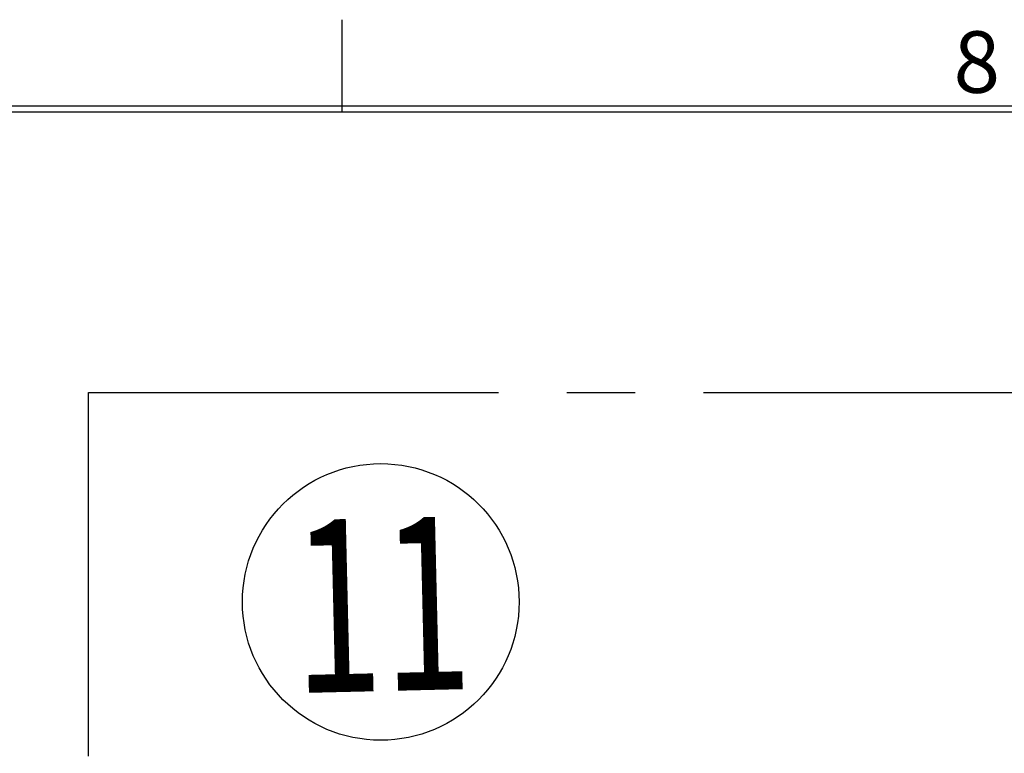
# Model space of a CAD drawing. Extents: x -35 to 810, y -29 to 586.
# Drawn here: x 549 to 613, y 504 to 552 of the extents above; entities that cross this region are included whole.
import ezdxf
from ezdxf.enums import TextEntityAlignment as Align

# ---------------------------------------------------------------- set-up
doc = ezdxf.new("R2010")
doc.units = 0
doc.header["$LTSCALE"] = 1.4
doc.linetypes.add('CENTER2', pattern=[28.575, 19.05, -3.175, 3.175, -3.175])
doc.layers.get('0').update_dxf_attribs({"linetype": 'CONTINUOUS'})
doc.layers.add('S', color=6, linetype='CONTINUOUS')
doc.layers.add('W', color=7, linetype='CONTINUOUS')
doc.styles.add('OPNUS', font='MS PGothic.ttf')
doc.styles.get("Standard").update_dxf_attribs({"font": 'MS Mincho.ttf'})

# ---------------------------------------------------------------- blocks, each defined once
blk = doc.blocks.new('OPNUSBAL')
blk.add_circle((0, 0), 4)
at = {"width": 0.147938}
blk.add_attdef('B_NUMBER', text='', height=5, rotation=1.3639, dxfattribs=at).set_placement((-2.485, -2.639), (2.67, -2.516), align=Align.FIT)

msp = doc.modelspace()

# ---------------------------------------------------------------- linework, layer by layer
at = {"linetype": 'CENTER2'}
msp.add_lwpolyline([(553.212, 527.284), (721.01, 527.284), (721.01, 383.596), (553.212, 383.596)], close=True, dxfattribs=at)
at = {"layer": 'W', "color": 6}
msp.add_line((569.713, 545.535), (569.713, 551.535), dxfattribs=at)
msp.add_line((569.713, 545.535), (569.713, 551.535), dxfattribs=at)
at = {"layer": 'W', "color": 2}
for p, q in [((9.313, 545.935), (772.113, 545.935)), ((9.313, 545.935), (772.113, 545.935)), ((9.313, 545.535), (772.113, 545.535)), ((9.313, 545.535), (772.113, 545.535))]:
    msp.add_line(p, q, dxfattribs=at)

# ---------------------------------------------------------------- block references
at = {"layer": 'S'}
ref = msp.add_blockref('OPNUSBAL', (572.223, 513.646), dxfattribs=dict(at, xscale=2.25, yscale=2.25, zscale=2.25))
ref.add_attrib('B_NUMBER', '11', dxfattribs={"layer": '0', "height": 11.25, "rotation": 1.36395, "width": 0.704743}).set_placement((566.631, 507.709), (578.231, 507.985), align=Align.FIT)

# ---------------------------------------------------------------- texts
at = {"layer": 'W', "color": 6, "style": 'OPNUS'}
msp.add_text('8', height=4, dxfattribs=at).set_placement((609.492, 546.78))
msp.add_text('8', height=4, dxfattribs=at).set_placement((609.492, 546.78))

doc.saveas('drawing.dxf')
